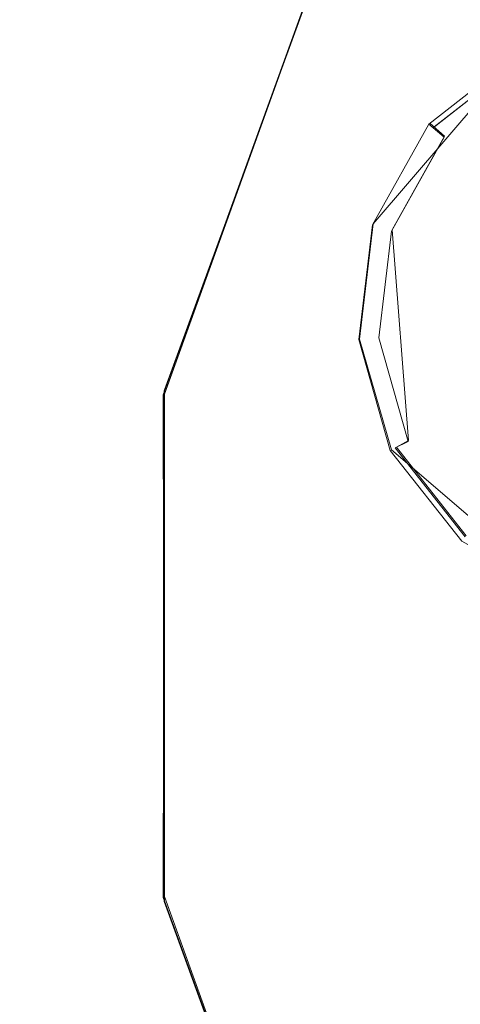
# Model space of a CAD drawing. Extents: x -100 to 105, y -502 to 0.
# Drawn here: x -16 to -11, y -404 to -392 of the extents above; entities that cross this region are included whole.
import ezdxf

# ---------------------------------------------------------------- set-up
doc = ezdxf.new("R2010")
doc.units = 0
doc.header["$LTSCALE"] = 500
doc.header["$MEASUREMENT"] = 0
for name, color, linetype in [('DWXOUTLINES', 7, 'Continuous'), ('FERRO_DYSZE', 7, 'Continuous'), ('FERRO_STARE_ZLOTO', 7, 'Continuous')]:
    doc.layers.add(name, color=color, linetype=linetype)

msp = doc.modelspace()

# ---------------------------------------------------------------- linework, layer by layer
at = {"layer": 'DWXOUTLINES', "color": 0, "lineweight": 0}
for p, q in [((-14.1, -396.41, 992.56), (-12.07, -390.85, 992.56)), ((-12.1, -390.91, 994.57), (-14.1, -396.46, 994.56)), ((-9.96, -392.48, 931.13), (-11.67, -394.48, 931.12)), ((-9.93, -392.54, 930.81), (-10.96, -393.35, 930.81)), ((-10.84, -393.46, 930.61), (-11.01, -393.31, 931.12)), ((-11.45, -394.55, 930.61), (-10.84, -393.46, 930.61)), ((-11.67, -394.48, 931.12), (-11.83, -395.82, 931.12)), ((-11.26, -397, 930.61), (-11.45, -394.55, 930.61)), ((-11.46, -397.11, 931.12), (-11.83, -395.82, 931.12)), ((-14.1, -402.31, 992.56), (-14.1, -396.41, 992.56)), ((-14.1, -402.36, 994.56), (-14.1, -396.46, 994.56)), ((-11.26, -397, 930.61), (-11.4, -397.08, 930.8)), ((-9.46, -398.82, 931.12), (-11.46, -397.11, 931.12)), ((-11.4, -397.08, 930.8), (-10.59, -398.11, 930.8)), ((-12.1, -407.86, 992.56), (-14.1, -402.31, 992.56)), ((-12.07, -407.92, 994.56), (-14.1, -402.36, 994.56))]:
    msp.add_line(p, q, dxfattribs=at)
at = {"layer": 'FERRO_DYSZE', "lineweight": 0}
for points, invisible_edges in [([(-11.679, -394.492, 931.124), (-9.968, -392.489, 931.126), (-11.023, -393.32, 931.125), (-11.679, -394.492, 931.124)], 9), ([(-11.472, -397.118, 931.122), (-9.968, -392.489, 931.126), (-11.679, -394.492, 931.124), (-11.472, -397.118, 931.122)], 15), ([(-6.843, -398.622, 931.12), (-9.968, -392.489, 931.126), (-11.472, -397.118, 931.122), (-6.843, -398.622, 931.12)], 15), ([(-11.023, -393.32, 931.047), (-11.023, -393.32, 931.125), (-9.968, -392.489, 931.126), (-9.968, -392.489, 931.048)], 15), ([(-11.023, -393.32, 931.047), (-9.968, -392.489, 931.048), (-9.939, -392.546, 930.809), (-10.974, -393.362, 930.808)], 11), ([(-10.974, -393.362, 930.808), (-9.939, -392.546, 930.809), (-9.863, -392.695, 930.612), (-10.846, -393.471, 930.611)], 13), ([(-10.846, -393.471, 930.611), (-9.863, -392.695, 930.612), (-9.76, -392.897, 930.51), (-10.674, -393.617, 930.51)], 15), ([(-10.674, -393.617, 930.51), (-9.76, -392.897, 930.51), (-9.175, -394.045, 930.284), (-9.694, -394.454, 930.284)], 15), ([(-11.679, -394.492, 931.046), (-11.679, -394.492, 931.124), (-11.023, -393.32, 931.125), (-11.023, -393.32, 931.047)], 11), ([(-11.679, -394.492, 931.046), (-11.023, -393.32, 931.047), (-10.974, -393.362, 930.808), (-11.617, -394.511, 930.807)], 13), ([(-11.617, -394.511, 930.807), (-10.974, -393.362, 930.808), (-10.846, -393.471, 930.611), (-11.458, -394.563, 930.61)], 9), ([(-11.458, -394.563, 930.61), (-10.846, -393.471, 930.611), (-10.674, -393.617, 930.51), (-11.243, -394.633, 930.509)], 15), ([(-11.243, -394.633, 930.509), (-10.674, -393.617, 930.51), (-9.694, -394.454, 930.284), (-10.017, -395.031, 930.283)], 15), ([(-11.837, -395.825, 931.045), (-11.837, -395.825, 931.123), (-11.679, -394.492, 931.124), (-11.679, -394.492, 931.046)], 13), ([(-11.472, -397.118, 931.122), (-11.679, -394.492, 931.124), (-11.837, -395.825, 931.123), (-11.472, -397.118, 931.122)], 11), ([(-11.837, -395.825, 931.045), (-11.679, -394.492, 931.046), (-11.617, -394.511, 930.807), (-11.772, -395.82, 930.806)], 15), ([(-11.772, -395.82, 930.806), (-11.617, -394.511, 930.807), (-11.458, -394.563, 930.61), (-11.605, -395.807, 930.609)], 11), ([(-11.605, -395.807, 930.609), (-11.458, -394.563, 930.61), (-11.243, -394.633, 930.509), (-11.379, -395.789, 930.508)], 15), ([(-11.379, -395.789, 930.508), (-11.243, -394.633, 930.509), (-10.017, -395.031, 930.283), (-10.095, -395.687, 930.283)], 15), ([(-11.064, -396.909, 930.507), (-11.379, -395.789, 930.508), (-10.095, -395.687, 930.283), (-9.915, -396.324, 930.282)], 15), ([(-11.472, -397.118, 931.044), (-11.837, -395.825, 931.045), (-11.772, -395.82, 930.806), (-11.415, -397.088, 930.805)], 15), ([(-11.472, -397.118, 931.044), (-11.472, -397.118, 931.122), (-11.837, -395.825, 931.123), (-11.837, -395.825, 931.045)], 15), ([(-11.415, -397.088, 930.805), (-11.772, -395.82, 930.806), (-11.605, -395.807, 930.609), (-11.265, -397.012, 930.608)], 11), ([(-11.265, -397.012, 930.608), (-11.605, -395.807, 930.609), (-11.379, -395.789, 930.508), (-11.064, -396.909, 930.507)], 15), ([(-10.343, -397.823, 930.506), (-11.064, -396.909, 930.507), (-9.915, -396.324, 930.282), (-9.506, -396.843, 930.282)], 15), ([(-10.599, -398.123, 930.804), (-11.415, -397.088, 930.805), (-11.265, -397.012, 930.608), (-10.49, -397.995, 930.607)], 13), ([(-10.49, -397.995, 930.607), (-11.265, -397.012, 930.608), (-11.064, -396.909, 930.507), (-10.343, -397.823, 930.506)], 15), ([(-10.641, -398.172, 931.043), (-11.472, -397.118, 931.044), (-11.415, -397.088, 930.805), (-10.599, -398.123, 930.804)], 11), ([(-9.469, -398.828, 931.12), (-11.472, -397.118, 931.122), (-10.641, -398.172, 931.121), (-9.469, -398.828, 931.12)], 9), ([(-6.843, -398.622, 931.12), (-11.472, -397.118, 931.122), (-9.469, -398.828, 931.12), (-6.843, -398.622, 931.12)], 15), ([(-10.641, -398.172, 931.043), (-10.641, -398.172, 931.121), (-11.472, -397.118, 931.122), (-11.472, -397.118, 931.044)], 15)]:
    msp.add_3dface(points, dxfattribs=dict(at, invisible_edges=invisible_edges))
at = {"layer": 'FERRO_STARE_ZLOTO', "lineweight": 0}
for points, invisible_edges in [([(33.217, -305.6, 930.697), (-77.181, -457.335, 930.661), (-77.149, -341.401, 930.689), (33.217, -305.6, 930.697)], 15), ([(-77.181, -457.335, 930.661), (33.217, -305.6, 930.697), (33.151, -493.202, 930.653), (-77.181, -457.335, 930.661)], 15), ([(-12.108, -390.92, 994.565), (-12.075, -407.929, 994.561), (-8.331, -386.393, 994.566), (-12.108, -390.92, 994.565)], 15), ([(-12.075, -407.929, 994.561), (-8.283, -412.44, 994.56), (-8.331, -386.393, 994.566), (-12.075, -407.929, 994.561)], 15), ([(-16.271, -389.958, 991.665), (-17.506, -393.009, 991.664), (-15.428, -392.863, 992.562), (-14.022, -389.827, 992.563)], 15), ([(-15.428, -392.863, 992.562), (-14.106, -396.424, 992.561), (-14.022, -389.827, 992.563), (-15.428, -392.863, 992.562)], 15), ([(-14.022, -389.827, 992.563), (-14.106, -396.424, 992.561), (-12.075, -390.864, 992.563), (-14.022, -389.827, 992.563)], 13), ([(-14.115, -396.471, 994.564), (-12.108, -390.92, 994.565), (-12.075, -390.864, 992.563), (-14.106, -396.424, 992.561)], 14), ([(-14.115, -396.471, 994.564), (-14.106, -402.368, 994.562), (-12.108, -390.92, 994.565), (-14.115, -396.471, 994.564)], 15), ([(-14.106, -402.368, 994.562), (-12.075, -407.929, 994.561), (-12.108, -390.92, 994.565), (-14.106, -402.368, 994.562)], 14), ([(-17.506, -393.009, 991.664), (-18.255, -396.23, 991.663), (-16.286, -396.09, 992.561), (-15.428, -392.863, 992.562)], 15), ([(-16.286, -396.09, 992.561), (-16.279, -402.739, 992.56), (-15.428, -392.863, 992.562), (-16.286, -396.09, 992.561)], 15), ([(-16.279, -402.739, 992.56), (-15.412, -405.973, 992.559), (-15.428, -392.863, 992.562), (-16.279, -402.739, 992.56)], 15), ([(-15.412, -405.973, 992.559), (-14.115, -402.322, 992.56), (-15.428, -392.863, 992.562), (-15.412, -405.973, 992.559)], 15), ([(-15.428, -392.863, 992.562), (-14.115, -402.322, 992.56), (-14.106, -396.424, 992.561), (-15.428, -392.863, 992.562)], 13), ([(-14.115, -396.471, 994.564), (-14.106, -396.424, 992.561), (-14.115, -402.322, 992.56), (-14.106, -402.368, 994.562)], 7), ([(-13.992, -409.017, 992.558), (-14.115, -402.322, 992.56), (-15.412, -405.973, 992.559), (-13.992, -409.017, 992.558)], 15), ([(-13.992, -409.017, 992.558), (-12.108, -407.872, 992.559), (-14.115, -402.322, 992.56), (-13.992, -409.017, 992.558)], 13), ([(-14.106, -402.368, 994.562), (-14.115, -402.322, 992.56), (-12.108, -407.872, 992.559), (-12.075, -407.929, 994.561)], 15), ([(-15.412, -405.973, 992.559), (-16.279, -402.739, 992.56), (-18.231, -402.72, 991.662), (-17.474, -405.882, 991.661)], 15)]:
    msp.add_3dface(points, dxfattribs=dict(at, invisible_edges=invisible_edges))

doc.saveas('drawing.dxf')
